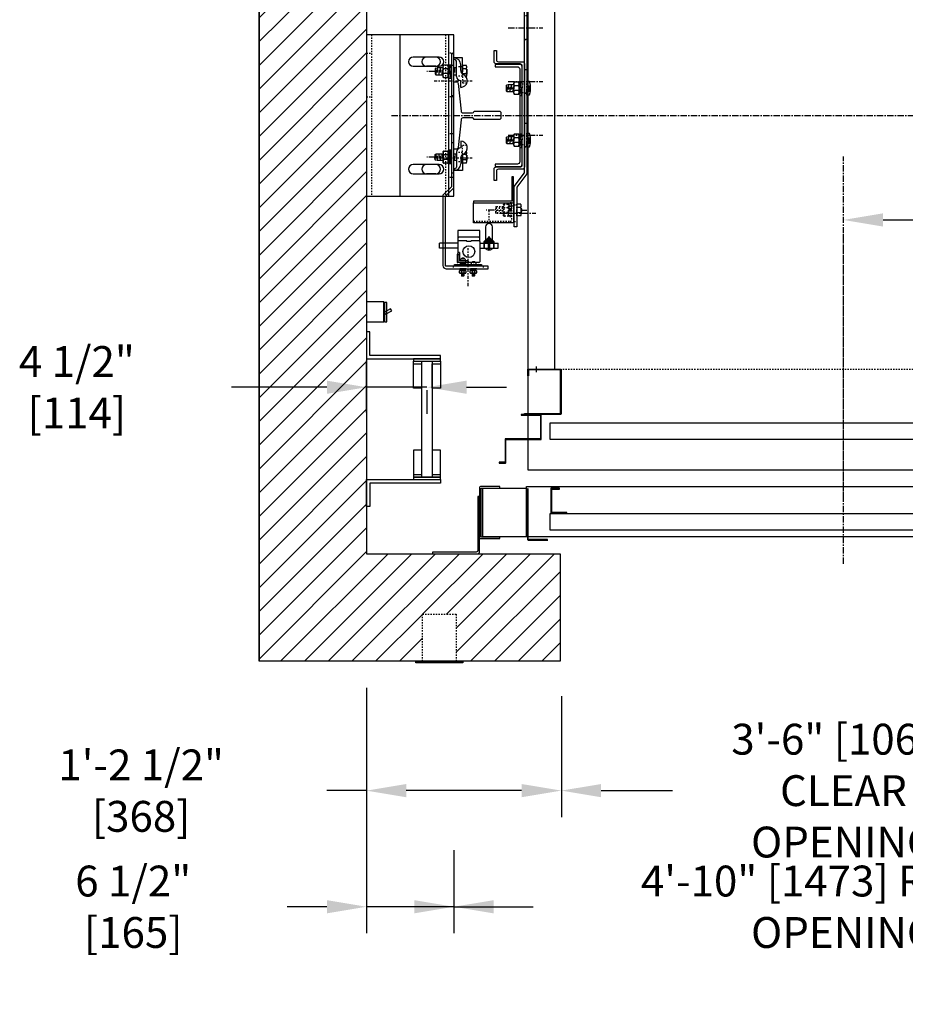
# Model space of a CAD drawing. Extents: x -760 to -548, y -429 to -58.
# Drawn here: x -760 to -694, y -233 to -160 of the extents above; entities that cross this region are included whole.
import ezdxf

# ---------------------------------------------------------------- set-up
doc = ezdxf.new("R2010")
doc.units = 0
doc.header["$LTSCALE"] = 0.375
doc.header["$MEASUREMENT"] = 0
for name, pattern in [('CENTER', [2, 1.25, -0.25, 0.25, -0.25]), ('HIDDEN', [0.375, 0.25, -0.125]), ('PHANTOM', [2.5, 1.25, -0.25, 0.25, -0.25, 0.25, -0.25])]:
    doc.linetypes.add(name, pattern=pattern)
doc.layers.get('0').update_dxf_attribs({"linetype": 'CONTINUOUS'})
doc.layers.get('DEFPOINTS').update_dxf_attribs({"linetype": 'CONTINUOUS'})
for name, color, linetype in [('1', 1, 'CONTINUOUS'), ('10', 1, 'CENTER'), ('11-1', 3, 'CONTINUOUS'), ('2', 2, 'CONTINUOUS'), ('3', 3, 'CONTINUOUS'), ('4', 4, 'CONTINUOUS'), ('5', 5, 'HIDDEN'), ('6', 6, 'PHANTOM'), ('7', 7, 'CONTINUOUS'), ('ANGLAIS', 3, 'CONTINUOUS')]:
    doc.layers.add(name, color=color, linetype=linetype)
doc.styles.add('ROMANS', font='ROMANS', dxfattribs={"width": 0.8})
doc.dimstyles.new('18', dxfattribs={"dimscale": 21, "dimtxt": 0.109375, "dimasz": 0.140625, "dimexe": 0.09375, "dimexo": 0.09375, "dimgap": 0.09375, "dimtad": 0, "dimdec": 4, "dimzin": 3, "dimtxsty": 'ROMANS', "dimcen": -0.09375, "dimclrd": 256, "dimclre": 256, "dimclrt": 3, "dimazin": 3, "dimtfac": 1, "dimtdec": 4, "dimtmove": 0, "dimatfit": 3, "dimtolj": 1, "dimtzin": 0})

# ---------------------------------------------------------------- blocks, each defined once
blk = doc.blocks.new('*D51')
at = {"layer": '4'}
for p, q in [((-734.037, -209.363), (-734.037, -218.997)), ((-719.536, -209.988), (-719.536, -218.997)), ((-734.037, -217.028), (-736.99, -217.028)), ((-722.49, -217.028), (-731.084, -217.028))]:
    blk.add_line(p, q, dxfattribs=at)
for points in [[(-731.084, -216.536), (-731.084, -217.52), (-734.037, -217.028)], [(-722.49, -216.536), (-722.49, -217.52), (-719.536, -217.028)]]:
    blk.add_solid(points, dxfattribs=at)
at = {"layer": 'DEFPOINTS', "color": 0}
for p in [(-734.037, -207.394), (-719.536, -208.019), (-734.037, -217.028)]:
    blk.add_point(p, dxfattribs=at)
at = {"layer": '4', "color": 3, "insert": (-750.815, -217.028), "char_height": 2.29688, "attachment_point": 5, "style": 'ROMANS'}
blk.add_mtext('\\A1;1\'-2 1/2" [368]', dxfattribs=at)
blk = doc.blocks.new('*D52')
at = {"layer": '4'}
for p, q in [((-734.037, -209.363), (-734.037, -227.642)), ((-727.536, -221.449), (-727.536, -227.642)), ((-736.99, -225.673), (-739.943, -225.673)), ((-727.536, -225.673), (-734.037, -225.673)), ((-724.583, -225.673), (-721.63, -225.673))]:
    blk.add_line(p, q, dxfattribs=at)
for points in [[(-736.99, -225.181), (-736.99, -226.165), (-734.037, -225.673)], [(-724.583, -225.181), (-724.583, -226.165), (-727.536, -225.673)]]:
    blk.add_solid(points, dxfattribs=at)
at = {"layer": 'DEFPOINTS', "color": 0}
for p in [(-734.037, -207.394), (-727.536, -219.481), (-734.037, -225.673)]:
    blk.add_point(p, dxfattribs=at)
at = {"layer": '4', "color": 3, "insert": (-751.406, -225.673), "char_height": 2.29688, "attachment_point": 5, "style": 'ROMANS'}
blk.add_mtext('\\A1;6 1/2" [165]', dxfattribs=at)
blk = doc.blocks.new('*D53')
at = {"layer": '4'}
for p, q in [((-734.037, -188.876), (-734.037, -185.03)), ((-736.99, -186.999), (-744.098, -186.999)), ((-729.537, -186.999), (-734.037, -186.999)), ((-729.537, -187.222), (-729.537, -188.968)), ((-726.584, -186.999), (-723.631, -186.999))]:
    blk.add_line(p, q, dxfattribs=at)
for points in [[(-736.99, -186.507), (-736.99, -187.491), (-734.037, -186.999)], [(-726.584, -186.507), (-726.584, -187.491), (-729.537, -186.999)]]:
    blk.add_solid(points, dxfattribs=at)
at = {"layer": 'DEFPOINTS', "color": 0}
for p in [(-729.537, -185.253), (-729.537, -186.999), (-734.037, -190.845)]:
    blk.add_point(p, dxfattribs=at)
at = {"layer": '4', "color": 3, "insert": (-755.604, -186.999), "char_height": 2.29688, "attachment_point": 5, "style": 'ROMANS'}
blk.add_mtext('\\A1;4 1/2" [114]', dxfattribs=at)
blk = doc.blocks.new('A$C4E2E6587')
blk.add_lwpolyline([(1.375, 21.313), (1.375, 0), (1.188, 0), (1.188, 21.379), (1.938, 22.379), (1.938, 25.312), (2.125, 25.312), (2.125, 22.313)], close=True)
at = {"layer": '10'}
for p, q in [((3.107, 24.312), (0.518, 24.312)), ((2.589, 18.5), (0, 18.5)), ((2.589, 18.5), (0, 18.5)), ((2.589, 14.5), (0, 14.5)), ((2.589, 14.5), (0, 14.5)), ((2.589, 10.5), (0, 10.5)), ((2.589, 10.5), (0, 10.5)), ((2.589, 6.5), (0, 6.5)), ((2.589, 2.5), (0, 2.5))]:
    blk.add_line(p, q, dxfattribs=at)
at = {"layer": '5'}
for points in [[(2.125, 24.937), (1.938, 24.937)], [(2.125, 23.687), (1.938, 23.687)], [(1.188, 19.371), (1.375, 19.371)], [(1.188, 17.625), (1.375, 17.625)], [(1.188, 15.371), (1.375, 15.371)], [(1.188, 13.625), (1.375, 13.625)], [(1.188, 11.371), (1.375, 11.371)], [(1.188, 9.625), (1.375, 9.625)], [(1.188, 7.371), (1.375, 7.371)], [(1.188, 5.625), (1.375, 5.625)], [(1.188, 3.371), (1.375, 3.371)], [(1.188, 1.625), (1.375, 1.625)]]:
    blk.add_lwpolyline(points, dxfattribs=at)
at = {"layer": '5', "linetype": 'HIDDEN'}
for points in [[(1.375, 19.375), (1.188, 19.375)], [(1.188, 17.626), (1.375, 17.626)], [(1.375, 15.375), (1.188, 15.375)], [(1.188, 13.626), (1.375, 13.626)], [(1.375, 11.375), (1.188, 11.375)], [(1.188, 9.626), (1.375, 9.626)], [(1.375, 7.375), (1.188, 7.375)], [(1.188, 5.626), (1.375, 5.626)], [(1.375, 3.375), (1.188, 3.375)], [(1.188, 1.626), (1.375, 1.626)]]:
    blk.add_lwpolyline(points, dxfattribs=at)
blk = doc.blocks.new('A$C438E1F56')
at = {"layer": '6'}
for p, q in [((0.077, 0.084), (0.265, 0.084)), ((0.18, 0.532), (0.157, 0.509)), ((0.157, 0.315), (0.157, 0.509)), ((0.157, 0.502), (0.34, 0.502)), ((0.157, 0.441), (0.34, 0.441)), ((0.157, 0.38), (0.34, 0.38)), ((0.157, 0.319), (0.34, 0.319)), ((0.157, 0.149), (0.157, 0.28)), ((0.157, 0.083), (0.157, 0.114)), ((0.18, 0.532), (0.317, 0.532)), ((0.18, 0.471), (0.317, 0.471)), ((0.18, 0.41), (0.317, 0.41)), ((0.18, 0.35), (0.317, 0.35)), ((0.251, 0.036), (0.251, 0.074)), ((0.251, 0.046), (0.439, 0.046)), ((0.265, 0.076), (0.265, 0.114)), ((0.317, 0.532), (0.34, 0.509)), ((0.334, 0.149), (0.334, 0.28)), ((0.34, 0.315), (0.34, 0.509)), ((0.346, 0.1), (0.346, 0.114)), ((0.157, 0), (0.345, 0))]:
    blk.add_line(p, q, dxfattribs=at)
for points in [[(0, 0), (0.502, 0), (0.502, 0.036), (0, 0.036)], [(0.019, 0.3), (0.033, 0.315), (0.468, 0.315), (0.483, 0.3), (0.483, 0.129), (0.468, 0.114), (0.033, 0.114), (0.019, 0.129)]]:
    blk.add_lwpolyline(points, close=True, dxfattribs=at)
for points in [[(0.483, 0.279, 0.47255), (0.447, 0.309), (0.359, 0.309, 0.366453), (0.334, 0.279, 0.366453), (0.31, 0.309), (0.192, 0.309, 0.47255), (0.157, 0.279, 0.47255), (0.121, 0.309), (0.054, 0.309, 0.47255), (0.019, 0.279)], [(0.019, 0.15, 0.47255), (0.054, 0.12), (0.121, 0.12, 0.47255), (0.157, 0.15, 0.47255), (0.192, 0.12), (0.31, 0.12, 0.366453), (0.334, 0.15, 0.366453), (0.359, 0.12), (0.447, 0.12, 0.47255), (0.483, 0.15)]]:
    blk.add_lwpolyline(points, format="xyb", dxfattribs=at)
for points in [[(0.251, 0.074), (0.077, 0.084), (0.077, 0.046), (0.251, 0.036)], [(0.152, 0.036), (0.152, 0)], [(0.265, 0.076), (0.439, 0.046), (0.439, 0.084), (0.265, 0.114)], [(0.349, 0.036), (0.349, 0)]]:
    blk.add_lwpolyline(points, dxfattribs=at)
blk = doc.blocks.new('A$C2CCC19D9')
at = {"layer": '3'}
blk.add_lwpolyline([(0.125, 3.437), (3, 3.437), (3, 1.951), (0, 1.951), (0, 3.312, -0.414214)], format="xyb", close=True, dxfattribs=at)
blk.add_lwpolyline([(0.125, 1.828), (3, 1.828), (3, 1.951), (0, 1.951), (0, 1.951), (0, 0), (0.125, 0)], close=True, dxfattribs=at)
at = {"layer": '5'}
for p, q in [((0.125, 2.719), (0, 2.719)), ((0.125, 2.156), (0, 2.156))]:
    blk.add_line(p, q, dxfattribs=at)
blk.add_lwpolyline([(3, 3.312), (0.25, 3.312, 0.414214), (0.125, 3.187), (0.125, 1.951)], format="xyb", dxfattribs=at)
blk = doc.blocks.new('A$C43974679')
at = {"layer": '10', "ltscale": 0.5}
for p, q in [((0, 15.289), (2.827, 15.289)), ((0, 9.539), (2.827, 9.539)), ((2.539, 0), (2.539, 2.827))]:
    blk.add_line(p, q, dxfattribs=at)
at = {"layer": '10'}
for p, q in [((4.496, 5.664), (3.872, 5.664)), ((6.905, 5.624), (6.53, 5.624))]:
    blk.add_line(p, q, dxfattribs=at)
at = {"layer": '11-1'}
for p, q in [((1.885, 1.617), (1.885, 1.497)), ((2.385, 1.617), (2.385, 1.497)), ((2.675, 1.617), (2.675, 1.497)), ((3.175, 1.617), (3.175, 1.497))]:
    blk.add_line(p, q, dxfattribs=at)
blk.add_lwpolyline([(1.53, 1.617), (3.53, 1.617), (3.53, 1.497), (1.53, 1.497), (1.53, 1.617)], dxfattribs=at)
at = {"layer": '3'}
for p, q in [((1.78, 4.133), (1.78, 3.321)), ((3.405, 4.133), (1.78, 4.133)), ((3.405, 3.321), (3.405, 4.133)), ((1.78, 3.196), (0.405, 3.196)), ((0.405, 2.821), (0.405, 3.196)), ((1.78, 3.321), (1.78, 1.758)), ((3.343, 3.633), (1.843, 3.633)), ((3.405, 3.321), (3.405, 1.821)), ((3.405, 3.196), (3.718, 3.196)), ((3.749, 3.196), (4.437, 3.196)), ((4.025, 3.405), (4.025, 3.494)), ((4.155, 3.356), (4.03, 3.356)), ((4.123, 3.611), (4.049, 3.611)), ((4.128, 3.582), (4.049, 3.582)), ((4.13, 3.554), (4.049, 3.554)), ((4.13, 3.526), (4.049, 3.526)), ((4.155, 3.624), (4.071, 3.624)), ((4.155, 3.569), (4.071, 3.569)), ((4.155, 3.596), (4.073, 3.596)), ((4.155, 3.539), (4.079, 3.539)), ((4.16, 3.405), (4.16, 3.494)), ((4.468, 3.196), (4.78, 3.196)), ((4.78, 2.821), (4.78, 3.196)), ((1.78, 2.821), (0.405, 2.821)), ((1.905, 2.508), (1.78, 2.508)), ((1.905, 2.321), (1.78, 2.321)), ((1.905, 2.508), (1.905, 1.883)), ((3.405, 2.821), (4.03, 2.821)), ((4.155, 2.821), (4.78, 2.821)), ((3.343, 1.758), (1.78, 1.758)), ((2.53, 1.883), (1.905, 1.883)), ((2.343, 1.883), (2.343, 1.758)), ((2.53, 1.883), (2.53, 1.758))]:
    blk.add_line(p, q, dxfattribs=at)
for points in [[(1.289, 7.392), (0.664, 6.767), (0.664, 1.539, 0.414214), (0.914, 1.289), (4.039, 1.289), (4.039, 1.476), (0.914, 1.476, -0.414214), (0.851, 1.539), (0.851, 6.689), (1.476, 7.314), (1.476, 17.289), (1.289, 17.289)], [(3.843, 4.413), (3.843, 3.354), (4.343, 3.354), (4.343, 4.413, 1)], [(3.749, 2.856), (3.749, 3.262, -0.414214), (3.812, 3.324), (4.374, 3.324, -0.414214), (4.437, 3.262), (4.437, 2.856), (4.468, 2.856), (4.468, 3.293, 0.414214), (4.405, 3.356), (3.78, 3.356, 0.414214), (3.718, 3.293), (3.718, 2.856)], [(4.249, 3.403), (4.249, 3.496, 0.414214), (4.233, 3.512), (3.952, 3.512, 0.414214), (3.937, 3.496), (3.937, 3.403, 0.414214), (3.952, 3.387), (4.233, 3.387, 0.414214)], [(4.218, 3.386), (3.968, 3.386, 1), (3.968, 3.356), (4.218, 3.356, 1)], [(4.03, 3.621), (4.03, 3.512), (4.155, 3.512), (4.155, 3.621, 0.414214), (4.14, 3.637), (4.046, 3.637, 0.414214)]]:
    blk.add_lwpolyline(points, format="xyb", close=True, dxfattribs=at)
for points in [[(3.343, 3.383), (2.792, 3.383, 0.440953), (2.747, 3.321), (2.439, 3.321, 0.440953), (2.394, 3.383), (1.843, 3.383)], [(4.248, 3.503, 0.266293), (4.16, 3.494, 0.011612), (4.093, 3.502, 0.011548), (4.025, 3.494, 0.267458), (3.938, 3.503)], [(3.938, 3.396, 0.267458), (4.025, 3.405, 0.011548), (4.093, 3.397, 0.011612), (4.16, 3.405, 0.266293), (4.248, 3.396)], [(4.03, 3.196), (4.03, 2.79, 1), (4.155, 2.79), (4.155, 3.196)], [(4.325, 2.821, -0.680193), (3.86, 2.821)]]:
    blk.add_lwpolyline(points, format="xyb", dxfattribs=at)
blk.add_lwpolyline([(4.374, 3.324), (4.374, 3.199), (3.812, 3.199), (3.812, 3.324)], close=True, dxfattribs=at)
for points in [[(1.78, 2.383), (1.718, 2.383), (1.718, 1.758), (1.78, 1.758)], [(2.343, 1.758), (2.343, 1.665), (1.968, 1.665), (1.968, 1.758)]]:
    blk.add_lwpolyline(points, dxfattribs=at)
blk.add_circle((2.593, 2.571), 0.438, dxfattribs=at)
for centre, start, end in [((1.843, 3.696), 180, 270), ((3.343, 3.696), 270, 0), ((1.843, 3.321), 90, 180), ((3.343, 3.321), 0, 90), ((3.343, 1.821), 270, 0)]:
    blk.add_arc(centre, 0.0625, start, end, dxfattribs=at)
at = {"layer": '5'}
for p, q in [((4.657, 5.561), (4.657, 5.911)), ((4.877, 5.561), (4.877, 5.911)), ((5.097, 5.561), (5.097, 5.911)), ((5.759, 5.664), (5.759, 6.189)), ((4.093, 4.903), (4.093, 5.654)), ((4.752, 5.412), (4.752, 5.762)), ((4.973, 5.412), (4.973, 5.762)), ((5.498, 5.826), (5.245, 5.826)), ((5.498, 5.482), (5.245, 5.482)), ((5.674, 5.705), (5.568, 5.705)), ((5.653, 5.18), (5.653, 5.705)), ((5.786, 5.664), (5.68, 5.664)), ((2.12, 2.008), (2.12, 2.077)), ((2.19, 2.008), (2.12, 2.008)), ((2.19, 2.008), (2.19, 2.077)), ((2.909, 1.744), (2.909, 1.813)), ((2.979, 1.744), (2.909, 1.744)), ((2.979, 1.744), (2.979, 1.813))]:
    blk.add_line(p, q, dxfattribs=at)
for points in [[(1.476, 16.414), (1.289, 16.414)], [(1.476, 14.164), (1.289, 14.164)], [(1.476, 10.664), (1.289, 10.664)], [(1.476, 8.414), (1.289, 8.414)], [(5.177, 5.412), (4.657, 5.412), (4.594, 5.475), (4.594, 5.853), (4.657, 5.917), (5.177, 5.917)], [(5.566, 5.917), (5.605, 5.917)], [(5.674, 5.705), (5.759, 6.189), (5.653, 6.189), (5.568, 5.705)], [(5.759, 5.917), (5.786, 5.917)], [(5.653, 5.412), (5.566, 5.412)], [(5.68, 5.664), (5.653, 5.18), (5.759, 5.18), (5.786, 5.664)], [(5.786, 5.412), (5.772, 5.412)], [(1.414, 1.476), (1.414, 1.289)], [(3.664, 1.476), (3.664, 1.289)]]:
    blk.add_lwpolyline(points, dxfattribs=at)
blk.add_lwpolyline([(5.205, 5.214), (5.177, 5.242), (5.177, 6.086), (5.205, 6.114), (5.538, 6.114), (5.566, 6.086), (5.566, 5.242), (5.538, 5.214)], close=True, dxfattribs=at)
for points in [[(5.246, 6.114, 0.47255), (5.188, 6.046), (5.188, 5.874, 0.366453), (5.246, 5.826, 0.366453), (5.188, 5.779), (5.188, 5.55, 0.47255), (5.246, 5.482, 0.47255), (5.188, 5.413), (5.188, 5.283, 0.47255), (5.246, 5.214)], [(5.496, 5.214, 0.47255), (5.555, 5.283), (5.555, 5.413, 0.47255), (5.496, 5.482, 0.47255), (5.555, 5.55), (5.555, 5.779, 0.366453), (5.496, 5.826, 0.366453), (5.555, 5.874), (5.555, 6.046, 0.47255), (5.496, 6.114)]]:
    blk.add_lwpolyline(points, format="xyb", dxfattribs=at)
at = {"layer": '6'}
for p, q in [((6.453, 6.102), (6.163, 6.102)), ((6.163, 5.226), (6.163, 6.102)), ((6.453, 5.856), (6.163, 5.856)), ((6.453, 5.467), (6.163, 5.467)), ((6.453, 5.226), (6.163, 5.226))]:
    blk.add_line(p, q, dxfattribs=at)
for centre, radius, start, end in [((6.261, 5.979), 0.228, 327.26405, 32.73595), ((5.184, 5.661), 1.342, 346.61234, 13.38766), ((5.949, 5.661), 0.541, 338.93427, 21.06573), ((6.27, 5.347), 0.219, 326.62539, 33.37461), ((2.155, 1.883), 0.197, 100.28248, 180), ((2.155, 1.883), 0.197, 0, 100.28248), ((2.944, 1.619), 0.197, 100.28248, 180), ((2.944, 1.619), 0.197, 0, 100.28248)]:
    blk.add_arc(centre, radius, start, end, dxfattribs=at)
at = {"layer": '3', "rotation": 180}
blk.add_blockref('A$C4E2E6587', (8.101, 29.736), dxfattribs=at)
at = {"layer": '4', "rotation": 180}
for name, p in [('A$C2CCC19D9', (5.927, 8.143)), ('A$C438E1F56', (2.387, 1.278)), ('A$C438E1F56', (3.177, 1.278))]:
    blk.add_blockref(name, p, dxfattribs=at)
blk = doc.blocks.new('A$C04712D49')
at = {"layer": '3', "xscale": -1}
blk.add_blockref('A$C43974679', (8.101, 0), dxfattribs=at)
blk = doc.blocks.new('A$C00056E47')
at = {"layer": '4', "xscale": -1}
blk.add_blockref('A$C04712D49', (8.101, 0), dxfattribs=at)
blk = doc.blocks.new('A$C2FFD0C3C')
at = {"layer": 'ANGLAIS'}
blk.add_blockref('A$C00056E47', (0, 0), dxfattribs=at)
blk = doc.blocks.new('A$C62441AF6')
blk.add_blockref('A$C2FFD0C3C', (0, 0))
blk = doc.blocks.new('*D55')
at = {"layer": '4'}
for p, q in [((-719.536, -209.988), (-719.536, -218.997)), ((-677.532, -209.988), (-677.532, -218.997)), ((-716.583, -217.028), (-711.265, -217.028)), ((-680.485, -217.028), (-685.803, -217.028))]:
    blk.add_line(p, q, dxfattribs=at)
for points in [[(-716.583, -216.536), (-716.583, -217.52), (-719.536, -217.028)], [(-680.485, -216.536), (-680.485, -217.52), (-677.532, -217.028)]]:
    blk.add_solid(points, dxfattribs=at)
at = {"layer": 'DEFPOINTS', "color": 0}
for p in [(-719.536, -208.019), (-677.532, -208.019), (-677.532, -217.028)]:
    blk.add_point(p, dxfattribs=at)
at = {"layer": '4', "color": 3, "insert": (-698.534, -217.028), "char_height": 2.29688, "attachment_point": 5, "style": 'ROMANS'}
blk.add_mtext('\\A1;3\'-6" [1067]\\PCLEAR OPENING', dxfattribs=at)
blk = doc.blocks.new('*D56')
at = {"layer": '4'}
for p, q in [((-669.532, -218.997), (-669.532, -227.642)), ((-727.536, -221.449), (-727.536, -227.642)), ((-730.49, -225.673), (-733.443, -225.673)), ((-727.536, -225.673), (-723.122, -225.673)), ((-669.532, -225.673), (-673.947, -225.673)), ((-666.578, -225.673), (-663.625, -225.673))]:
    blk.add_line(p, q, dxfattribs=at)
for points in [[(-730.49, -225.181), (-730.49, -226.165), (-727.536, -225.673)], [(-666.578, -225.181), (-666.578, -226.165), (-669.532, -225.673)]]:
    blk.add_solid(points, dxfattribs=at)
at = {"layer": 'DEFPOINTS', "color": 0}
for p in [(-669.532, -217.028), (-727.536, -219.481), (-727.536, -225.673)]:
    blk.add_point(p, dxfattribs=at)
at = {"layer": '4', "color": 3, "insert": (-698.534, -225.673), "char_height": 2.29688, "attachment_point": 5, "style": 'ROMANS'}
blk.add_mtext('\\A1;4\'-10" [1473] ROUGH OPENING', dxfattribs=at)
blk = doc.blocks.new('STRIKE-1SP-HYB')
at = {"layer": '10'}
blk.add_line((-0.625, 7.676), (-0.625, 7.261), dxfattribs=at)
at = {"layer": '3'}
for p, q in [((-0.781, 7.5), (-0.781, 7.438)), ((-0.469, 7.5), (-0.469, 7.438))]:
    blk.add_line(p, q, dxfattribs=at)
for points in [[(-0.062, 7.5), (-2.438, 7.5, 0.414214), (-2.5, 7.438), (-2.5, 4.188, 0.414214), (-2.438, 4.125), (0.25, 4.125), (0.25, 4.188), (-2.375, 4.188, -0.414214), (-2.438, 4.25), (-2.438, 7.375, -0.414214), (-2.375, 7.438), (-0.125, 7.438, -0.414214), (-0.062, 7.375), (-0.062, 7), (0, 7), (0, 7.438, 0.414214)], [(0.5, 4.125), (0.5, 4.062), (-0.906, 4.062, 0.414214), (-0.938, 4.031), (-0.938, 2.344, 0.414214), (-0.906, 2.312), (1.656, 2.312, -0.414214), (1.688, 2.281), (1.688, 0.594, 0.414214), (1.719, 0.562), (2.125, 0.562), (2.125, 0.5), (1.656, 0.5, -0.414214), (1.625, 0.531), (1.625, 2.219, 0.414214), (1.594, 2.25), (-0.969, 2.25, -0.414214), (-1, 2.281), (-1, 4.094, -0.414214), (-0.969, 4.125)]]:
    blk.add_lwpolyline(points, format="xyb", close=True, dxfattribs=at)
blk = doc.blocks.new('*D59')
at = {"layer": '4'}
for p, q in [((-695.583, -174.545), (-682.99, -174.545)), ((-680.037, -174.545), (-677.084, -174.545))]:
    blk.add_line(p, q, dxfattribs=at)
for points in [[(-695.583, -174.053), (-695.583, -175.037), (-698.536, -174.545)], [(-682.99, -174.053), (-682.99, -175.037), (-680.037, -174.545)]]:
    blk.add_solid(points, dxfattribs=at)
at = {"layer": 'DEFPOINTS', "color": 0}
for p in [(-698.536, -174.545), (-680.037, -174.545), (-680.037, -174.545)]:
    blk.add_point(p, dxfattribs=at)
at = {"layer": '4', "color": 3, "insert": (-663.259, -174.545), "char_height": 2.29688, "attachment_point": 5, "style": 'ROMANS'}
blk.add_mtext('\\A1;1\'-6 1/2" [470]', dxfattribs=at)
blk = doc.blocks.new('RAIL15')
blk.add_lwpolyline([(2.503, -3.312), (2.503, -3.5), (-2.502, -3.5), (-2.502, -3.312, -0.414214), (-2.388, -3.188), (-0.329, -2.957, 0.414214), (-0.19, -2.837), (-0.19, -2.125, 0.398536), (-0.313, -2), (-0.313, -0.081), (-0.232, 0), (0.232, 0), (0.313, -0.081), (0.313, -2, 0.398536), (0.19, -2.125), (0.19, -2.837, 0.414214), (0.329, -2.957), (2.388, -3.188, -0.414214)], format="xyb", close=True)
blk = doc.blocks.new('A$C29333298')
at = {"layer": '3'}
for p, q in [((0, 4), (12, 4)), ((0, 4), (0, 0)), ((12, 0), (12, 4)), ((1.656, 3.031), (1.656, 1.094)), ((2.344, 1.094), (2.344, 3.031)), ((9.656, 3.031), (9.656, 1.094)), ((10.344, 1.094), (10.344, 3.031)), ((0, 0.375), (12, 0.375)), ((0, 0), (12, 0))]:
    blk.add_line(p, q, dxfattribs=at)
for centre, start, end in [((2, 3.031), 0, 180), ((10, 3.031), 0, 180), ((2, 1.094), 180, 0), ((10, 1.094), 180, 0)]:
    blk.add_arc(centre, 0.344, start, end, dxfattribs=at)
at = {"layer": '5'}
for p, q in [((1.375, 0), (1.375, 0.375)), ((4.625, 0), (4.625, 0.375)), ((7.375, 0), (7.375, 0.375)), ((10.625, 0), (10.625, 0.375))]:
    blk.add_line(p, q, dxfattribs=at)
blk = doc.blocks.new('A$C72A570F9')
at = {"layer": '3'}
for p, q in [((0, 12), (0, 0)), ((5.875, 12), (0, 12)), ((5.156, 10.344), (4.469, 10.344)), ((5.156, 9.656), (4.469, 9.656)), ((5.156, 2.344), (4.469, 2.344)), ((5.156, 1.656), (4.469, 1.656)), ((0, 0), (5.875, 0))]:
    blk.add_line(p, q, dxfattribs=at)
for centre, start, end in [((4.469, 10), 90, 270), ((5.156, 10), 270, 90), ((4.469, 2), 90, 270), ((5.156, 2), 270, 90)]:
    blk.add_arc(centre, 0.344, start, end, dxfattribs=at)
at = {"layer": '5'}
for p, q in [((0.375, 12), (0.375, 0)), ((5.875, 12), (5.875, 0)), ((0, 10.625), (0.375, 10.625)), ((0, 7.375), (0.375, 7.375))]:
    blk.add_line(p, q, dxfattribs=at)
blk = doc.blocks.new('A$C1BD25B41')
at = {"layer": '4'}
blk.add_blockref('A$C72A570F9', (0, 0), dxfattribs=at)
at = {"layer": '4', "rotation": 90}
blk.add_blockref('A$C29333298', (6.5, 0), dxfattribs=at)
blk = doc.blocks.new('A$C097B25B3')
at = {"layer": '4'}
blk.add_blockref('A$C1BD25B41', (0, 0), dxfattribs=at)

msp = doc.modelspace()

# ---------------------------------------------------------------- hatches: boundary and pattern name
at = {"layer": '1'}
h = msp.add_hatch(dxfattribs=at)
h.set_pattern_fill('ANSI31', color=256, scale=10, style=0)
h.set_pattern_definition([(45, (-40.8524, -193.7093), (-0.8838835, 0.8838835), [])])
h.paths.add_polyline_path([(-734.03701, -114.1412), (-719.62289, -114.1412), (-719.62289, -106.1412), (-727.37289, -106.1412), (-727.37289, -109.6385), (-729.87289, -109.6385), (-729.87289, -106.1412), (-742.03701, -106.1412), (-742.03701, -207.39389), (-729.87289, -207.39389), (-729.87289, -203.89389), (-727.37289, -203.89389), (-727.37289, -207.39389), (-726.87289, -207.39389), (-719.62289, -207.39389), (-719.62289, -199.39389), (-734.03701, -199.39389)])

# ---------------------------------------------------------------- linework, layer by layer
for p in [(-742.03701, -106.1412), (-719.62289, -207.39389)]:
    msp.add_line(p, (-742.03701, -207.39389))
msp.add_lwpolyline([(-719.62289, -114.1412), (-734.03701, -114.1412), (-734.03701, -199.39389), (-719.62289, -199.39389)])
msp.add_lwpolyline([(-726.87289, -207.51889), (-730.37289, -207.51889), (-730.37289, -207.39389), (-726.87289, -207.39389)], close=True, dxfattribs=at)
at = {"layer": '10'}
for p, q in [((-728.93182, -163.48361), (-729.55597, -163.48361)), ((-723.65524, -164.73733), (-723.03109, -164.73733)), ((-732.1811, -166.7662), (-627.89291, -166.7662)), ((-723.65524, -168.60821), (-723.03109, -168.60821)), ((-728.92202, -169.87044), (-729.54616, -169.87044)), ((-698.53622, -200.1412), (-698.53622, -169.81637)), ((-698.53649, -195.28233), (-698.53649, -175.18072))]:
    msp.add_line(p, q, dxfattribs=at)
at = {"layer": '3'}
for p, q in [((-720.03701, -127.8912), (-720.03701, -185.6412)), ((-727.52928, -162.48703), (-727.52928, -162.48703)), ((-727.52928, -162.61203), (-727.52928, -162.48703)), ((-726.90428, -162.48703), (-727.52928, -162.48703)), ((-727.46678, -162.61203), (-727.52928, -162.61203)), ((-726.90428, -163.67453), (-726.90428, -162.48703)), ((-727.34178, -163.86203), (-727.34178, -162.73703)), ((-727.02928, -163.42453), (-727.02928, -162.98703)), ((-727.02928, -163.42453), (-727.02928, -162.98703)), ((-727.02928, -164.67453), (-727.02928, -164.17453)), ((-727.02928, -168.67953), (-727.02928, -169.17953)), ((-727.34178, -169.49203), (-727.34178, -170.61703)), ((-727.02928, -169.92953), (-727.02928, -170.36703)), ((-727.02928, -169.92953), (-727.02928, -170.36703)), ((-726.90428, -169.67953), (-726.90428, -170.86703)), ((-727.46678, -170.74203), (-727.52928, -170.74203)), ((-727.52928, -170.74203), (-727.52928, -170.86703)), ((-727.52928, -170.86703), (-727.52928, -170.86703)), ((-726.90428, -170.86703), (-727.52928, -170.86703))]:
    msp.add_line(p, q, dxfattribs=at)
for points in [[(-722.03701, -193.1412), (-638.03701, -193.1412), (-638.03701, -120.3912), (-722.03701, -120.3912)], [(-732.75955, -182.11953), (-732.75955, -180.64652), (-734.03701, -180.64652), (-734.03701, -182.11953)], [(-732.53026, -182.11953), (-732.53026, -180.69562), (-732.69404, -180.69562), (-732.69404, -182.11953)], [(-732.62327, -181.55511), (-732.16388, -181.29999), (-732.24301, -181.15659), (-732.70239, -181.41171)], [(-734.03701, -184.87793), (-728.53701, -184.87793), (-728.53701, -184.62793), (-733.78701, -184.62793), (-733.78701, -182.87793), (-734.03701, -182.87793)], [(-728.53701, -185.06543), (-728.53701, -184.87793), (-730.53701, -184.87793), (-730.53701, -185.06543)], [(-729.91201, -185.06543), (-729.16201, -185.06543), (-729.16201, -193.69043), (-729.91201, -193.69043)], [(-676.78637, -189.6412), (-676.78637, -190.8912), (-720.37289, -190.8912), (-720.37289, -189.6412)], [(-734.03701, -193.87793), (-728.53701, -193.87793), (-728.53701, -194.12793), (-733.78701, -194.12793), (-733.78701, -195.87793), (-734.03701, -195.87793)], [(-728.53701, -193.87793), (-728.53701, -193.69043), (-730.53701, -193.69043), (-730.53701, -193.87793)], [(-637.12289, -198.1412), (-722.12289, -198.1412), (-722.12289, -194.3912), (-637.12289, -194.3912)], [(-719.68539, -194.5152), (-720.31039, -194.5152), (-720.31039, -196.3912), (-719.12289, -196.3912), (-719.12289, -196.3287), (-720.24789, -196.3287), (-720.24789, -194.5777), (-719.68539, -194.5777)], [(-676.87289, -197.6412), (-720.37289, -197.6412), (-720.37289, -196.3912), (-676.87289, -196.3912)]]:
    msp.add_lwpolyline(points, close=True, dxfattribs=at)
for points in [[(-724.37201, -170.92245), (-724.37201, -171.6012), (-724.53701, -171.6012), (-724.53701, -170.75745, -0.41421356), (-724.38076, -170.6012), (-722.60826, -170.6012, 0.41421356), (-722.45201, -170.44495), (-722.45201, -163.08745, 0.41421356), (-722.60826, -162.9312), (-724.38076, -162.9312, -0.41421356), (-724.53701, -162.77495), (-724.53701, -161.9312), (-724.37201, -161.9312), (-724.37201, -162.60995, 0.41421356), (-724.21576, -162.7662), (-722.44326, -162.7662, -0.41421356), (-722.28701, -162.92245), (-722.28701, -170.60995, -0.41421356), (-722.44326, -170.7662), (-724.21576, -170.7662, 0.41421356)], [(-722.63201, -162.96245), (-724.45201, -162.96245), (-724.45201, -163.14245), (-722.83451, -163.14245, -0.38917533), (-722.63201, -163.32245), (-722.63201, -170.20995, -0.41421356), (-722.81201, -170.38995), (-724.45201, -170.38995), (-724.45201, -170.56995), (-722.63201, -170.56995, 0.41421356), (-722.45201, -170.38995), (-722.45201, -163.14245, 0.41421356)], [(-724.12289, -194.3912), (-725.56039, -194.3912, 0.41421356), (-725.62289, -194.4537), (-725.62289, -198.2037, 0.41421356), (-725.56039, -198.2662), (-724.12289, -198.2662), (-724.12289, -198.15682), (-725.45101, -198.15682, -0.41421356), (-725.51351, -198.09432), (-725.51351, -194.56307, -0.41421356), (-725.45101, -194.50057), (-724.12289, -194.50057)], [(-725.74789, -195.14389), (-725.74789, -199.14389, -0.41421356), (-725.87289, -199.26889), (-729.12289, -199.26889), (-729.12289, -199.39389), (-725.74789, -199.39389, 0.41421356), (-725.62289, -199.26889), (-725.62289, -195.14389)]]:
    msp.add_lwpolyline(points, format="xyb", close=True, dxfattribs=at)
for points in [[(-729.91201, -187.06543), (-730.53701, -187.06543), (-730.53701, -185.06543), (-728.53701, -185.06543), (-728.53701, -187.06543), (-729.16201, -187.06543), (-729.16201, -185.25293)], [(-730.53701, -185.25293), (-729.91201, -185.25293)], [(-729.16201, -185.25293), (-728.53701, -185.25293)], [(-729.91201, -191.69043), (-730.53701, -191.69043), (-730.53701, -193.69043), (-728.53701, -193.69043), (-728.53701, -191.69043), (-729.16201, -191.69043), (-729.16201, -193.50293)], [(-730.53701, -193.50293), (-729.91201, -193.50293)], [(-729.16201, -193.50293), (-728.53701, -193.50293)], [(-722.12289, -198.1412), (-725.37289, -198.1412), (-725.37289, -194.5162), (-722.12289, -194.5162)]]:
    msp.add_lwpolyline(points, dxfattribs=at)
msp.add_lwpolyline([(-720.56039, -198.384), (-720.56039, -198.3215), (-721.93539, -198.3215, -0.41421356), (-721.99789, -198.259), (-721.99789, -194.8215), (-721.99789, -194.5715), (-722.06039, -194.5715), (-722.06039, -194.8215), (-722.06039, -198.3215, 0.41421356), (-721.99789, -198.384), (-721.59039, -198.384), (-720.53039, -198.384)], format="xyb", dxfattribs=at)
for centre, radius, start, end in [((-727.52928, -162.98703), 0.5, 360, 90), ((-727.46678, -162.73703), 0.125, 360, 90), ((-726.71678, -163.42453), 0.3125, 180, 247.3801351), ((-726.71678, -163.42453), 0.3125, 180, 247.3801351), ((-727.02928, -163.86203), 0.3125, 180, 270), ((-727.02928, -164.17453), 0.5, 270, 67.3801351), ((-727.02928, -164.17453), 0.5, 270, 67.3801351), ((-727.02928, -169.49203), 0.3125, 90, 180), ((-727.02928, -169.17953), 0.5, 292.6198649, 90), ((-727.02928, -169.17953), 0.5, 292.6198649, 90), ((-726.71678, -169.92953), 0.3125, 112.6198649, 180), ((-726.71678, -169.92953), 0.3125, 112.6198649, 180), ((-727.52928, -170.36703), 0.5, 270, 0), ((-727.46678, -170.61703), 0.125, 270, 0)]:
    msp.add_arc(centre, radius, start, end, dxfattribs=at)
at = {"layer": '5'}
for p, q in [((-726.90428, -163.14328), (-727.34178, -163.14328)), ((-726.90428, -163.83078), (-727.34178, -163.83078)), ((-726.90428, -163.67453), (-726.90428, -164.36203)), ((-726.56577, -164.36203), (-726.90428, -164.36203)), ((-722.47451, -164.41511), (-722.28701, -164.41511)), ((-722.47451, -165.05956), (-722.28701, -165.05956)), ((-722.47451, -168.2945), (-722.28701, -168.2945)), ((-726.56577, -168.99203), (-726.90428, -168.99203)), ((-726.90428, -169.67953), (-726.90428, -168.99203)), ((-722.47451, -168.93895), (-722.28701, -168.93895)), ((-726.90428, -169.52328), (-727.34178, -169.52328)), ((-726.90428, -170.21078), (-727.34178, -170.21078)), ((-722.03701, -185.6412), (-638.03701, -185.6412))]:
    msp.add_line(p, q, dxfattribs=at)
for points in [[(-722.55201, -168.33321), (-722.45201, -168.33321)], [(-722.55201, -168.88321), (-722.45201, -168.88321)]]:
    msp.add_lwpolyline(points, dxfattribs=at)
msp.add_lwpolyline([(-727.37289, -207.39389), (-729.87289, -207.39389), (-729.87289, -203.89389), (-727.37289, -203.89389)], close=True, dxfattribs=at)
at = {"layer": '6'}
for p, q in [((-728.86873, -163.38044), (-728.86873, -163.73034)), ((-728.77376, -163.23122), (-728.77376, -163.58186)), ((-728.64876, -163.38044), (-728.64876, -163.73034)), ((-728.55287, -163.23122), (-728.55287, -163.58186)), ((-728.42801, -163.38044), (-728.42801, -163.73034)), ((-728.0272, -163.30128), (-728.28061, -163.30128)), ((-727.87286, -162.99962), (-727.87286, -163.52424)), ((-727.48842, -163.23122), (-727.48842, -163.58186)), ((-727.36342, -163.38044), (-727.36342, -163.73034)), ((-726.61412, -163.28646), (-726.90428, -163.28646)), ((-728.0272, -163.64584), (-728.28061, -163.64584)), ((-727.85169, -163.52424), (-727.95786, -163.52424)), ((-727.73943, -163.48361), (-727.8456, -163.48361)), ((-727.76669, -163.48361), (-727.76669, -164.00823)), ((-726.61412, -163.6751), (-726.90428, -163.6751)), ((-723.59214, -164.63416), (-723.59214, -164.98406)), ((-723.49718, -164.48494), (-723.49718, -164.83559)), ((-723.37217, -164.63416), (-723.37217, -164.98406)), ((-723.27629, -164.48494), (-723.27629, -164.83559)), ((-723.15142, -164.63416), (-723.15142, -164.98406)), ((-722.75061, -164.555), (-723.00403, -164.555)), ((-722.75061, -164.89956), (-723.00403, -164.89956)), ((-722.5751, -164.77796), (-722.68127, -164.77796)), ((-722.59628, -164.25334), (-722.59628, -164.77796)), ((-722.46285, -164.73733), (-722.56902, -164.68841)), ((-722.49011, -164.73733), (-722.49011, -165.26195)), ((-722.09951, -164.22171), (-721.91201, -164.22171)), ((-722.09951, -165.25296), (-722.09951, -164.22171)), ((-721.91201, -165.25296), (-722.09951, -165.25296)), ((-723.59214, -168.50504), (-723.59214, -168.85494)), ((-723.49718, -168.35581), (-723.49718, -168.70646)), ((-723.37217, -168.50504), (-723.37217, -168.85494)), ((-723.27629, -168.35581), (-723.27629, -168.70646)), ((-723.15142, -168.50504), (-723.15142, -168.85494)), ((-722.75061, -168.42587), (-723.00403, -168.42587)), ((-722.59628, -168.12421), (-722.59628, -168.64883)), ((-722.46285, -168.60821), (-722.56902, -168.55928)), ((-722.09951, -168.09258), (-721.91201, -168.09258)), ((-722.09951, -169.12383), (-722.09951, -168.09258)), ((-722.75061, -168.77043), (-723.00403, -168.77043)), ((-722.5751, -168.64883), (-722.68127, -168.64883)), ((-722.49011, -168.60821), (-722.49011, -169.13283)), ((-721.91201, -169.12383), (-722.09951, -169.12383)), ((-728.85892, -169.97361), (-728.85892, -169.62371)), ((-728.76395, -170.12284), (-728.76395, -169.77219)), ((-728.63895, -169.97361), (-728.63895, -169.62371)), ((-728.54307, -170.12284), (-728.54307, -169.77219)), ((-728.4182, -169.97361), (-728.4182, -169.62371)), ((-728.01739, -169.70822), (-728.27081, -169.70822)), ((-727.84188, -169.82982), (-727.94805, -169.82982)), ((-727.86306, -170.35444), (-727.86306, -169.82982)), ((-727.72962, -169.87044), (-727.83579, -169.87044)), ((-727.75689, -169.87044), (-727.75689, -169.34582)), ((-727.48842, -170.12284), (-727.48842, -169.77219)), ((-727.36342, -169.97361), (-727.36342, -169.62371)), ((-726.61412, -169.67895), (-726.90428, -169.67895)), ((-728.01739, -170.05278), (-728.27081, -170.05278)), ((-726.61412, -170.0676), (-726.90428, -170.0676))]:
    msp.add_line(p, q, dxfattribs=at)
for points in [[(-728.34837, -163.23122), (-728.86873, -163.23122), (-728.93182, -163.29432), (-728.93182, -163.67291), (-728.86873, -163.73601), (-728.34837, -163.73601)], [(-727.87286, -163.23122), (-727.95944, -163.23122)], [(-727.8456, -163.48361), (-727.87286, -162.99962), (-727.76669, -162.99962), (-727.73943, -163.48361)], [(-727.73943, -163.23122), (-727.75365, -163.23122)], [(-727.34178, -163.23122), (-727.53701, -163.23122)], [(-727.95944, -163.73601), (-727.92067, -163.73601)], [(-727.85169, -163.52424), (-727.76669, -164.00823), (-727.87286, -164.00823), (-727.95786, -163.52424)], [(-727.76669, -163.73601), (-727.73943, -163.73601)], [(-727.53701, -163.73601), (-727.34178, -163.73601)], [(-723.07178, -164.48494), (-723.59214, -164.48494), (-723.65524, -164.54804), (-723.65524, -164.92663), (-723.59214, -164.98973), (-723.07178, -164.98973)], [(-722.59628, -164.48494), (-722.68286, -164.48494)], [(-722.5751, -164.77796), (-722.49011, -165.31088), (-722.59628, -165.31088), (-722.68127, -164.77796)], [(-722.56902, -164.68841), (-722.59628, -164.25334), (-722.49011, -164.25334), (-722.46285, -164.73733)], [(-722.46285, -164.48494), (-722.47706, -164.48494)], [(-721.91201, -165.00209), (-721.91201, -164.47258)], [(-722.68286, -164.98973), (-722.64408, -164.98973)], [(-722.49011, -164.98973), (-722.46285, -164.98973)], [(-723.07178, -168.35581), (-723.59214, -168.35581), (-723.65524, -168.41891), (-723.65524, -168.7975), (-723.59214, -168.8606), (-723.07178, -168.8606)], [(-722.59628, -168.35581), (-722.68286, -168.35581)], [(-722.56902, -168.55928), (-722.59628, -168.12421), (-722.49011, -168.12421), (-722.46285, -168.60821)], [(-722.46285, -168.35581), (-722.47706, -168.35581)], [(-721.91201, -168.87296), (-721.91201, -168.34345)], [(-722.68286, -168.8606), (-722.64408, -168.8606)], [(-722.5751, -168.64883), (-722.49011, -169.18176), (-722.59628, -169.18176), (-722.68127, -168.64883)], [(-722.49011, -168.8606), (-722.46285, -168.8606)], [(-728.33856, -170.12284), (-728.85892, -170.12284), (-728.92202, -170.05974), (-728.92202, -169.68115), (-728.85892, -169.61805), (-728.33856, -169.61805)], [(-727.94963, -169.61805), (-727.91086, -169.61805)], [(-727.84188, -169.82982), (-727.75689, -169.34582), (-727.86306, -169.34582), (-727.94805, -169.82982)], [(-727.83579, -169.87044), (-727.86306, -170.35444), (-727.75689, -170.35444), (-727.72962, -169.87044)], [(-727.75689, -169.61805), (-727.72962, -169.61805)], [(-727.53701, -169.61805), (-727.34178, -169.61805)], [(-727.86306, -170.12284), (-727.94963, -170.12284)], [(-727.72962, -170.12284), (-727.74384, -170.12284)], [(-727.34178, -170.12284), (-727.53701, -170.12284)]]:
    msp.add_lwpolyline(points, dxfattribs=at)
for points in [[(-728.32025, -163.03361), (-728.34837, -163.06174), (-728.34837, -163.90549), (-728.32025, -163.93361), (-727.98757, -163.93361), (-727.95944, -163.90549), (-727.95944, -163.06174), (-727.98757, -163.03361)], [(-723.04366, -164.28733), (-723.07178, -164.31546), (-723.07178, -165.15921), (-723.04366, -165.18733), (-722.71098, -165.18733), (-722.68286, -165.15921), (-722.68286, -164.31546), (-722.71098, -164.28733)], [(-723.04366, -168.15821), (-723.07178, -168.18633), (-723.07178, -169.03008), (-723.04366, -169.05821), (-722.71098, -169.05821), (-722.68286, -169.03008), (-722.68286, -168.18633), (-722.71098, -168.15821)], [(-728.31044, -170.32044), (-728.33856, -170.29232), (-728.33856, -169.44857), (-728.31044, -169.42044), (-727.97776, -169.42044), (-727.94963, -169.44857), (-727.94963, -170.29232), (-727.97776, -170.32044)]]:
    msp.add_lwpolyline(points, close=True, dxfattribs=at)
for points in [[(-728.27891, -163.93361, -0.47255005), (-728.337, -163.865), (-728.337, -163.69357, -0.36645258), (-728.27891, -163.64584, -0.36645258), (-728.337, -163.5981), (-728.337, -163.36989, -0.47255005), (-728.27891, -163.30128, -0.47255005), (-728.337, -163.23266), (-728.337, -163.10223, -0.47255005), (-728.27891, -163.03361)], [(-728.0289, -163.03361, -0.47255005), (-727.97081, -163.10223), (-727.97081, -163.23266, -0.47255005), (-728.0289, -163.30128, -0.47255005), (-727.97081, -163.36989), (-727.97081, -163.5981, -0.36645258), (-728.0289, -163.64584, -0.36645258), (-727.97081, -163.69357), (-727.97081, -163.865, -0.47255005), (-728.0289, -163.93361)], [(-726.60668, -163.90388, 0.28214413), (-726.61412, -163.6751, 0.18593241), (-726.61412, -163.28646, 0.29977292), (-726.61412, -163.04554), (-726.90428, -163.04554), (-726.90428, -163.68699)], [(-723.00233, -165.18733, -0.47255005), (-723.06042, -165.11872), (-723.06042, -164.9473, -0.36645258), (-723.00233, -164.89956, -0.36645258), (-723.06042, -164.85182), (-723.06042, -164.62361, -0.47255005), (-723.00233, -164.555, -0.47255005), (-723.06042, -164.48638), (-723.06042, -164.35595, -0.47255005), (-723.00233, -164.28733)], [(-722.75231, -164.28733, -0.47255005), (-722.69423, -164.35595), (-722.69423, -164.48638, -0.47255005), (-722.75231, -164.555, -0.47255005), (-722.69423, -164.62361), (-722.69423, -164.85182, -0.36645258), (-722.75231, -164.89956, -0.36645258), (-722.69423, -164.9473), (-722.69423, -165.11872, -0.47255005), (-722.75231, -165.18733)], [(-723.00233, -169.05821, -0.47255005), (-723.06042, -168.98959), (-723.06042, -168.81817, -0.36645258), (-723.00233, -168.77043, -0.36645258), (-723.06042, -168.72269), (-723.06042, -168.49449, -0.47255005), (-723.00233, -168.42587, -0.47255005), (-723.06042, -168.35726), (-723.06042, -168.22682, -0.47255005), (-723.00233, -168.15821)], [(-722.75231, -168.15821, -0.47255005), (-722.69423, -168.22682), (-722.69423, -168.35726, -0.47255005), (-722.75231, -168.42587, -0.47255005), (-722.69423, -168.49449), (-722.69423, -168.72269, -0.36645258), (-722.75231, -168.77043, -0.36645258), (-722.69423, -168.81817), (-722.69423, -168.98959, -0.47255005), (-722.75231, -169.05821)], [(-728.26911, -169.42044, 0.47255005), (-728.32719, -169.48906), (-728.32719, -169.66048, 0.36645258), (-728.26911, -169.70822, 0.36645258), (-728.32719, -169.75596), (-728.32719, -169.98417, 0.47255005), (-728.26911, -170.05278, 0.47255005), (-728.32719, -170.12139), (-728.32719, -170.25183, 0.47255005), (-728.26911, -170.32044)], [(-728.01909, -170.32044, 0.47255005), (-727.961, -170.25183), (-727.961, -170.12139, 0.47255005), (-728.01909, -170.05278, 0.47255005), (-727.961, -169.98417), (-727.961, -169.75596, 0.36645258), (-728.01909, -169.70822, 0.36645258), (-727.961, -169.66048), (-727.961, -169.48906, 0.47255005), (-728.01909, -169.42044)], [(-726.60668, -169.45017, -0.28214413), (-726.61412, -169.67895, -0.18593241), (-726.61412, -170.0676, -0.29977292), (-726.61412, -170.30851), (-726.90428, -170.30851), (-726.90428, -169.66707)]]:
    msp.add_lwpolyline(points, format="xyb", dxfattribs=at)
for centre, radius, start, end in [((-727.88356, -163.48078), 1.34198, 346.6123449, 13.3876551), ((-723.76147, -164.84301), 1.95103, 8.5849821, 18.5692013), ((-723.54135, -164.71744), 1.71707, 353.1277688, 5.5366532), ((-723.34037, -164.75308), 1.51331, 340.7118802, 353.5571515), ((-723.76147, -168.71389), 1.95103, 8.5849821, 18.5692013), ((-723.54135, -168.58831), 1.71707, 353.1277688, 5.5366532), ((-723.34037, -168.62396), 1.51331, 340.7118802, 353.5571515), ((-727.88356, -169.87328), 1.34198, 346.6123449, 13.3876551)]:
    msp.add_arc(centre, radius, start, end, dxfattribs=at)
at = {"layer": '7'}
msp.add_line((-719.62289, -199.39389), (-719.62289, -207.39389), dxfattribs=at)
msp.add_lwpolyline([(-719.62289, -106.1412), (-719.62289, -114.1412), (-734.03701, -114.1412), (-734.03701, -199.39389), (-719.62289, -199.39389), (-719.62289, -207.39389), (-742.03701, -207.39389), (-742.03701, -106.1412), (-719.62289, -106.1412), (-719.62289, -114.1412)], dxfattribs=at)

# ---------------------------------------------------------------- block references
at = {"layer": '1'}
msp.add_blockref('A$C097B25B3', (-734.03701, -172.7662), dxfattribs=at)
at = {"layer": '2', "xscale": -1}
msp.add_blockref('STRIKE-1SP-HYB', (-722.03701, -193.1412), dxfattribs=at)
at = {"layer": '3', "rotation": 270}
msp.add_blockref('RAIL15', (-724.03701, -166.7662), dxfattribs=at)
msp.add_blockref('RAIL15', (-724.03701, -166.7662), dxfattribs=at)
at = {"layer": '4'}
msp.add_blockref('A$C62441AF6', (-729.01262, -179.47249), dxfattribs=at)

# ---------------------------------------------------------------- dimensions: what is measured, and where the dimension line sits
for base, p1, p2, picture, middle in [((-680.03701, -174.54506), (-698.53649, -174.54506), (-680.03701, -174.54506), '*D59', (-663.25888, -174.54506)), ((-729.53701, -186.99897), (-734.03701, -190.84478), (-729.53701, -185.25293), '*D53', (-755.60449, -186.99897))]:
    dim = msp.add_linear_dim(base=base, p1=p1, p2=p2, dimstyle='18', dxfattribs=at)
    dim.commit()
    dim.dimension.update_dxf_attribs({"geometry": picture, "text_midpoint": middle, "dimtype": 160})
for base, p1, picture, middle in [((-734.03701, -217.02826), (-719.53649, -208.01889), '*D51', (-750.81513, -217.02826)), ((-734.03701, -225.6729), (-727.53649, -219.48069), '*D52', (-751.40576, -225.6729))]:
    dim = msp.add_linear_dim(base=base, p1=p1, p2=(-734.03701, -207.39389), dimstyle='18', dxfattribs=at)
    dim.commit()
    dim.dimension.update_dxf_attribs({"geometry": picture, "text_midpoint": middle})
for base, p1, p2, text, picture, middle in [((-677.53158, -217.02826), (-719.53649, -208.01889), (-677.53158, -208.01889), '<>\\PCLEAR OPENING', '*D55', (-698.53404, -217.02826)), ((-727.53649, -225.6729), (-669.53158, -217.02826), (-727.53649, -219.48069), '<> ROUGH OPENING', '*D56', (-698.53404, -225.6729))]:
    dim = msp.add_linear_dim(base=base, p1=p1, p2=p2, text=text, dimstyle='18', dxfattribs=at)
    dim.commit()
    dim.dimension.update_dxf_attribs({"geometry": picture, "text_midpoint": middle})

doc.saveas('drawing.dxf')
